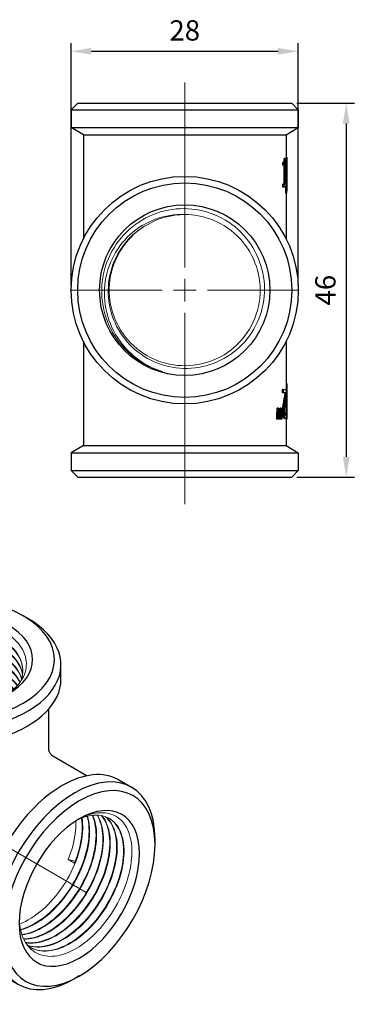
# Model space of a CAD drawing. Units: millimetres. Extents: x 338 to 1720, y 1424 to 1689.
# Drawn here: x 419 to 460, y 1513 to 1634 of the extents above; entities that cross this region are included whole.
import ezdxf

# ---------------------------------------------------------------- set-up
doc = ezdxf.new("R2010")
doc.units = ezdxf.units.MM
doc.linetypes.add('ACAD_ISO04W100', pattern=[30, 24, -3, 0, -3])
doc.layers.get('0').update_dxf_attribs({"color": 220})
for name, color, linetype, lineweight in [('Осевая', 1, 'ACAD_ISO04W100', 15), ('Основная толстая', 7, 'Continuous', 30), ('Основная тонкая', 7, 'Continuous', 15), ('Размеры', 7, 'Continuous', 18)]:
    doc.layers.add(name, color=color, linetype=linetype, lineweight=lineweight)
doc.styles.add('VALтекст', font='isocpeur.ttf', dxfattribs={"height": 2.5})
doc.dimstyles.new('VALразмер1', dxfattribs={"dimtxt": 2.5, "dimasz": 2.5, "dimexe": 1, "dimexo": 0.6, "dimgap": 1, "dimtad": 1, "dimdec": 1, "dimdsep": 46, "dimtxsty": 'VALтекст', "dimcen": 2.5, "dimclrt": 256, "dimadec": 0, "dimazin": 0, "dimtfac": 1, "dimtdec": 1, "dimtmove": 0, "dimatfit": 3, "dimfxl": 1, "dimarcsym": 0})

# ---------------------------------------------------------------- blocks, each defined once
blk = doc.blocks.new('*U209')
at = {"layer": 'Осевая', "color": 0, "linetype": 'ByBlock', "transparency": 16777216}
blk.add_line((-28.57, 16.5), (9.45, -5.46), dxfattribs=at)
blk = doc.blocks.new('A$C44A82D46')
at = {"layer": 'Осевая', "linetype": 'ByBlock'}
blk.add_line((0, -3.85), (0, 17.05), dxfattribs=at)
at = {"layer": 'Основная толстая', "extrusion": (-5.55112e-17, 0.816497, 0.57735)}
for p, q in [((-9.49, 20.4), (-10.06, 20.08)), ((9.17, 20.4), (9.74, 20.08)), ((-16.42, 16.4), (-15.86, 16.73)), ((-14.16, 12.56), (-14.16, 14.36)), ((13.84, 12.56), (13.84, 14.36)), ((-12.66, 4.03), (-12.66, 8.92)), ((12.34, 4.03), (12.34, 8.92)), ((12.84, 3.16), (17.08, 0.71)), ((-25.76, 0.23), (-25.76, -0.42)), ((20.98, 0.19), (22.54, -0.7)), ((-11.6, -4.19), (-11.6, -2.8)), ((-11.6, -2.8), (-6.4, -5.81)), ((-11.53, -4.15), (-11.53, -2.84)), ((-11.6, -4.19), (-11.53, -4.15)), ((-9.75, -5.25), (-11.6, -4.19)), ((-9.68, -5.21), (-11.53, -4.15)), ((-11.47, -4.49), (-9, -11.89)), ((-9.75, -5.25), (-9.68, -5.21)), ((-9.75, -9.6), (-9.75, -5.25)), ((-9.68, -9.56), (-9.68, -5.21)), ((-6.4, -5.81), (-6.4, -7.19)), ((-22.86, -6.83), (-21.3, -7.73)), ((-19.94, -6.78), (-13.04, -10.76)), ((-8.24, -6.12), (-8.17, -6.08)), ((-8.24, -6.12), (-8.24, -10.47)), ((-6.4, -7.19), (-8.24, -6.12)), ((-6.4, -7.11), (-8.17, -6.08)), ((25.44, -7.77), (25.44, -7.11)), ((-9, -11.89), (-6.53, -7.34)), ((-8.93, -11.84), (-6.5, -7.38)), ((-9.75, -9.6), (-9.68, -9.56)), ((-8.24, -10.47), (-9.75, -9.6)), ((-8.24, -10.39), (-9.68, -9.56)), ((-9, -11.89), (-8.93, -11.84)), ((-4.57, -15.65), (4.58, -20.94)), ((6.98, -24.06), (8.54, -24.95)), ((16.1, -23.93), (15.54, -24.26))]:
    blk.add_line(p, q, dxfattribs=at)
at = {"layer": 'Основная толстая', "linetype": 'ByBlock'}
blk.add_line((-4.57, -15.65), (-13.04, -10.76), dxfattribs=at)
at = {"layer": 'Основная толстая'}
for centre, major_axis, start_param, end_param in [((-0.16, 15.01), (13.2, 0), -3.926991, 2.356194), ((-0.16, 15.01), (-10.5, 0), -3.926991, 2.356194), ((-0.16, 14.36), (-14, 0), -0.785398, 3.926991), ((-15.86, 5.3), (-7, -12.12), -2.680843, -2.356194), ((-15.86, 5.3), (-7, -12.12), -2.356194, 0), ((-16.42, 5.62), (-6.6, -11.43), -2.356194, -0.785398), ((-14.3, 4.4), (-7, -12.12), -2.356194, 0.467146), ((-14.3, 4.4), (-7, -12.12), -2.403168, -2.356194), ((-13.69, 4.05), (-6.25, -10.83), -2.302968, 0), ((-0.16, 12.56), (-14, 0), 0, 3.141593), ((13.98, -11.93), (7, 12.12), 0, 0.785398), ((16.1, -13.16), (-6.6, -11.43), -2.356194, 3.926991), ((15.54, -12.83), (7, 12.12), -0.785398, 0.785398), ((13.98, -11.93), (-7, -12.12), -2.356194, 0), ((15.54, -12.83), (-7, -12.12), -2.356194, 0.785398), ((16.1, -13.16), (5.25, 9.09), -5.497787, 0.785398)]:
    blk.add_ellipse(centre, major_axis=major_axis, ratio=0.57735, start_param=start_param, end_param=end_param, dxfattribs=at)
at = {"layer": 'Основная толстая', "extrusion": (2.77289e-16, 3.52389e-16, -1)}
blk.add_ellipse((-9, -8.87), major_axis=(2.52, -4.36), ratio=0.57735, start_param=-1.589304, end_param=3.1601, dxfattribs=at)
at = {"layer": 'Основная толстая', "extrusion": (-3.89112e-17, 2.3393e-16, -1)}
blk.add_ellipse((-8.93, -8.83), major_axis=(2.52, -4.36), ratio=0.57735, start_param=0.014055, end_param=3.127538, dxfattribs=at)
at = {"layer": 'Основная толстая'}
blk.add_open_spline([(12.84, 3.16), (12.79, 3.19), (12.73, 3.23), (12.63, 3.32), (12.58, 3.37), (12.49, 3.5), (12.45, 3.56), (12.39, 3.7), (12.37, 3.77), (12.34, 3.91), (12.34, 3.97), (12.34, 4.03)], degree=3, knots=[11.6142000942, 11.6142000942, 11.6142000942, 11.6142000942, 11.6143724044, 11.6143724044, 11.6145447145, 11.6145447145, 11.6147170246, 11.6147170246, 11.6148893347, 11.6148893347, 11.6150616449, 11.6150616449, 11.6150616449, 11.6150616449], dxfattribs=at)
at = {"layer": 'Основная тонкая', "extrusion": (-5.55112e-17, 0.816497, 0.57735)}
for p, q in [((14.73, -9.58), (15.59, -9.81)), ((15.51, -10.03), (14.73, -9.58))]:
    blk.add_line(p, q, dxfattribs=at)
at = {"layer": 'Основная тонкая', "extrusion": (-6.92958e-17, -5.55112e-17, -1)}
blk.add_ellipse((-0.16, 14.03), major_axis=(-9.3, 0), ratio=0.57735, start_param=0.261799, end_param=0.785398, dxfattribs=at)
at = {"layer": 'Основная тонкая'}
for points, knots in [([(-7.49, 10.67), (-8.04, 11), (-8.52, 11.36), (-9.59, 12.41), (-10.02, 13.12), (-10.38, 14.61), (-10.3, 15.36), (-9.64, 16.81), (-9.06, 17.48), (-7.49, 18.66), (-6.51, 19.16), (-4.27, 19.9), (-3.04, 20.14), (-0.47, 20.34), (0.83, 20.29), (3.34, 19.91), (4.51, 19.58), (6.58, 18.67), (7.46, 18.11), (8.8, 16.83), (9.25, 16.12), (9.65, 14.64), (9.61, 13.89), (9.04, 12.44), (8.51, 11.76), (7.53, 10.94), (7.25, 10.74), (6.95, 10.55)], [1.368476, 1.368476, 1.368476, 1.368476, 1.610065, 1.610065, 2.007841, 2.007841, 2.403722, 2.403722, 2.797705, 2.797705, 3.189793, 3.189793, 3.579983, 3.579983, 3.968276, 3.968276, 4.354672, 4.354672, 4.739171, 4.739171, 5.121772, 5.121772, 5.502475, 5.502475, 5.88128, 5.88128, 6.013883, 6.013883, 6.013883, 6.013883]), ([(9.1, 13.18), (8.99, 13.96), (8.58, 14.74), (7.92, 15.43), (7.26, 16.12), (6.35, 16.72), (5.27, 17.19), (4.19, 17.67), (2.94, 18), (1.63, 18.17), (0.32, 18.34), (-1.04, 18.35), (-2.34, 18.19), (-3.63, 18.03), (-4.86, 17.71), (-5.9, 17.26), (-6.95, 16.81), (-7.82, 16.22), (-8.43, 15.56), (-9.03, 14.91), (-9.38, 14.19), (-9.45, 13.46)], [-14.833787, -14.833787, -14.833787, -14.833787, -14.404038, -14.404038, -14.404038, -13.974692, -13.974692, -13.974692, -13.545686, -13.545686, -13.545686, -13.115479, -13.115479, -13.115479, -12.68614, -12.68614, -12.68614, -12.255951, -12.255951, -12.255951, -11.834598, -11.834598, -11.834598, -11.834598]), ([(-9.44, 13.43), (-9.36, 14.17), (-8.98, 14.91), (-8.35, 15.56), (-7.72, 16.21), (-6.83, 16.79), (-5.77, 17.23), (-4.71, 17.67), (-3.48, 17.98), (-2.18, 18.12), (-0.88, 18.27), (0.49, 18.25), (1.79, 18.07), (3.09, 17.88), (4.33, 17.54), (5.4, 17.06), (6.47, 16.57), (7.36, 15.96), (8, 15.26), (8.6, 14.6), (8.98, 13.88), (9.1, 13.14)], [18.127782, 18.127782, 18.127782, 18.127782, 18.557513, 18.557513, 18.557513, 18.986844, 18.986844, 18.986844, 19.415837, 19.415837, 19.415837, 19.846005, 19.846005, 19.846005, 20.275314, 20.275314, 20.275314, 20.705424, 20.705424, 20.705424, 21.109553, 21.109553, 21.109553, 21.109553]), ([(-9.14, 15.42), (-8.8, 16.14), (-8.17, 16.82), (-7.32, 17.39), (-6.47, 17.96), (-5.4, 18.42), (-4.21, 18.73), (-3.01, 19.05), (-1.69, 19.21), (-0.36, 19.2), (0.98, 19.19), (2.31, 19.02), (3.54, 18.69), (4.76, 18.37), (5.86, 17.88), (6.75, 17.29), (7.64, 16.7), (8.32, 15.99), (8.72, 15.24), (8.99, 14.71), (9.13, 14.17), (9.14, 13.63)], [12.042772, 12.042772, 12.042772, 12.042772, 12.472395, 12.472395, 12.472395, 12.901634, 12.901634, 12.901634, 13.330552, 13.330552, 13.330552, 13.760478, 13.760478, 13.760478, 14.189611, 14.189611, 14.189611, 14.619263, 14.619263, 14.619263, 14.915176, 14.915176, 14.915176, 14.915176]), ([(8.85, 12.3), (9.18, 13.06), (9.23, 13.87), (8.99, 14.65), (8.76, 15.43), (8.23, 16.18), (7.47, 16.83), (6.7, 17.49), (5.68, 18.06), (4.51, 18.47), (3.36, 18.88), (2.06, 19.14), (0.74, 19.24), (-0.62, 19.34), (-2.01, 19.26), (-3.3, 19.02), (-4.59, 18.78), (-5.77, 18.37), (-6.74, 17.83)], [-8.889815, -8.889815, -8.889815, -8.889815, -8.460436, -8.460436, -8.460436, -8.031403, -8.031403, -8.031403, -7.594349, -7.594349, -7.594349, -7.164957, -7.164957, -7.164957, -6.724071, -6.724071, -6.724071, -6.283185, -6.283185, -6.283185, -6.283185]), ([(-6.74, 17.83), (-7.63, 17.39), (-8.36, 16.86), (-9.4, 15.65), (-9.7, 14.99), (-9.82, 13.63), (-9.63, 12.95), (-8.79, 11.67), (-8.17, 11.1), (-7.36, 10.6)], [0, 0, 0, 0, 0.366456, 0.366456, 0.738587, 0.738587, 1.116392, 1.116392, 1.483943, 1.483943, 1.483943, 1.483943]), ([(8.99, 12.69), (8.76, 13.47), (8.24, 14.21), (7.48, 14.87), (6.72, 15.52), (5.72, 16.08), (4.57, 16.49), (3.43, 16.9), (2.14, 17.17), (0.82, 17.27), (-0.51, 17.38), (-1.86, 17.31), (-3.13, 17.09), (-4.39, 16.87), (-5.55, 16.49), (-6.52, 15.98), (-7.5, 15.48), (-8.27, 14.85), (-8.77, 14.17), (-9.03, 13.8), (-9.23, 13.42), (-9.34, 13.03)], [-21.027506, -21.027506, -21.027506, -21.027506, -20.597949, -20.597949, -20.597949, -20.168766, -20.168766, -20.168766, -19.739895, -19.739895, -19.739895, -19.310115, -19.310115, -19.310115, -18.881087, -18.881087, -18.881087, -18.451693, -18.451693, -18.451693, -18.22503, -18.22503, -18.22503, -18.22503]), ([(-9.33, 12.99), (-9.1, 13.73), (-8.59, 14.44), (-7.84, 15.05), (-7.09, 15.66), (-6.1, 16.18), (-4.96, 16.55), (-3.82, 16.93), (-2.54, 17.16), (-1.22, 17.22), (0.11, 17.29), (1.46, 17.19), (2.73, 16.92), (3.99, 16.66), (5.17, 16.24), (6.14, 15.7), (7.12, 15.16), (7.9, 14.49), (8.42, 13.76), (8.67, 13.4), (8.86, 13.03), (8.98, 12.65)], [24.516592, 24.516592, 24.516592, 24.516592, 24.946134, 24.946134, 24.946134, 25.375304, 25.375304, 25.375304, 25.804165, 25.804165, 25.804165, 26.233913, 26.233913, 26.233913, 26.662918, 26.662918, 26.662918, 27.092256, 27.092256, 27.092256, 27.303182, 27.303182, 27.303182, 27.303182]), ([(8.8, 12.22), (8.44, 12.98), (7.8, 13.7), (6.94, 14.31), (6.08, 14.91), (5, 15.41), (3.79, 15.76), (2.57, 16.12), (1.21, 16.32), (-0.14, 16.34), (-1.47, 16.36), (-2.81, 16.22), (-4.02, 15.92), (-5.26, 15.62), (-6.38, 15.15), (-7.26, 14.57), (-8.14, 13.99), (-8.79, 13.3), (-9.15, 12.56)], [-27.215601, -27.215601, -27.215601, -27.215601, -26.786222, -26.786222, -26.786222, -26.357188, -26.357188, -26.357188, -25.919839, -25.919839, -25.919839, -25.490445, -25.490445, -25.490445, -25.049118, -25.049118, -25.049118, -24.607791, -24.607791, -24.607791, -24.607791]), ([(-9.13, 12.52), (-8.77, 13.24), (-8.14, 13.91), (-7.28, 14.48), (-6.43, 15.04), (-5.35, 15.5), (-4.15, 15.81), (-2.94, 16.12), (-1.6, 16.27), (-0.26, 16.26), (1.07, 16.25), (2.41, 16.07), (3.62, 15.73), (4.85, 15.39), (5.96, 14.9), (6.85, 14.29), (7.73, 13.68), (8.4, 12.96), (8.77, 12.19)], [30.899258, 30.899258, 30.899258, 30.899258, 31.328622, 31.328622, 31.328622, 31.757644, 31.757644, 31.757644, 32.190612, 32.190612, 32.190612, 32.619983, 32.619983, 32.619983, 33.05475, 33.05475, 33.05475, 33.489517, 33.489517, 33.489517, 33.489517]), ([(-7.18, 10.51), (-7.47, 10.69), (-7.74, 10.89), (-8.64, 11.68), (-9.1, 12.33), (-9.46, 13.41), (-9.52, 13.81), (-9.45, 14.63), (-9.34, 15.03), (-9.14, 15.42)], [7.6142441, 7.6142441, 7.6142441, 7.6142441, 7.7468278, 7.7468278, 8.1142403, 8.1142403, 8.3309881, 8.3309881, 8.5470586, 8.5470586, 8.5470586, 8.5470586]), ([(8.47, 11.81), (7.97, 12.55), (7.21, 13.22), (6.24, 13.77), (5.28, 14.32), (4.11, 14.75), (2.85, 15.02), (1.59, 15.29), (0.24, 15.4), (-1.09, 15.35), (-2.41, 15.3), (-3.7, 15.08), (-4.85, 14.71), (-6, 14.34), (-7, 13.83), (-7.77, 13.23), (-8.22, 12.87), (-8.59, 12.48), (-8.86, 12.08)], [-33.389372, -33.389372, -33.389372, -33.389372, -32.960169, -32.960169, -32.960169, -32.531281, -32.531281, -32.531281, -32.101449, -32.101449, -32.101449, -31.672384, -31.672384, -31.672384, -31.2429, -31.2429, -31.2429, -30.991182, -30.991182, -30.991182, -30.991182]), ([(-8.83, 12.03), (-8.35, 12.73), (-7.6, 13.36), (-6.65, 13.88), (-5.7, 14.39), (-4.54, 14.78), (-3.29, 15.02), (-2.04, 15.26), (-0.69, 15.33), (0.64, 15.25), (1.97, 15.16), (3.27, 14.9), (4.42, 14.5), (5.58, 14.1), (6.6, 13.55), (7.38, 12.91), (7.8, 12.56), (8.16, 12.18), (8.44, 11.78)], [37.282833, 37.282833, 37.282833, 37.282833, 37.712022, 37.712022, 37.712022, 38.140898, 38.140898, 38.140898, 38.570694, 38.570694, 38.570694, 38.999733, 38.999733, 38.999733, 39.429154, 39.429154, 39.429154, 39.663531, 39.663531, 39.663531, 39.663531]), ([(8.04, 11.38), (7.41, 12.08), (6.53, 12.7), (5.47, 13.18), (4.39, 13.68), (3.12, 14.04), (1.79, 14.23), (0.49, 14.41), (-0.87, 14.43), (-2.17, 14.29), (-3.52, 14.14), (-4.79, 13.81), (-5.88, 13.35), (-6.97, 12.88), (-7.86, 12.28), (-8.48, 11.59)], [-39.563809, -39.563809, -39.563809, -39.563809, -39.134769, -39.134769, -39.134769, -38.695516, -38.695516, -38.695516, -38.266112, -38.266112, -38.266112, -37.821934, -37.821934, -37.821934, -37.377756, -37.377756, -37.377756, -37.377756]), ([(-8.44, 11.55), (-7.83, 12.21), (-6.97, 12.79), (-5.93, 13.25), (-4.87, 13.71), (-3.63, 14.03), (-2.32, 14.19), (-1.02, 14.35), (0.34, 14.34), (1.65, 14.17), (2.98, 13.99), (4.25, 13.65), (5.34, 13.16), (6.43, 12.68), (7.35, 12.05), (8, 11.34)], [43.669767, 43.669767, 43.669767, 43.669767, 44.098793, 44.098793, 44.098793, 44.533553, 44.533553, 44.533553, 44.962933, 44.962933, 44.962933, 45.400383, 45.400383, 45.400383, 45.837833, 45.837833, 45.837833, 45.837833]), ([(7.5, 10.93), (6.74, 11.58), (5.75, 12.14), (4.61, 12.56), (3.47, 12.97), (2.17, 13.25), (0.85, 13.35), (-0.47, 13.46), (-1.83, 13.4), (-3.09, 13.18), (-4.35, 12.96), (-5.52, 12.58), (-6.5, 12.08), (-7.06, 11.79), (-7.56, 11.46), (-7.97, 11.1)], [-45.734999, -45.734999, -45.734999, -45.734999, -45.306114, -45.306114, -45.306114, -44.87629, -44.87629, -44.87629, -44.44723, -44.44723, -44.44723, -44.017759, -44.017759, -44.017759, -43.769693, -43.769693, -43.769693, -43.769693]), ([(-7.93, 11.06), (-7.2, 11.68), (-6.22, 12.2), (-5.1, 12.59), (-3.97, 12.97), (-2.69, 13.22), (-1.36, 13.29), (-0.05, 13.37), (1.31, 13.28), (2.58, 13.04), (3.85, 12.79), (5.04, 12.38), (6.03, 11.84), (6.56, 11.56), (7.04, 11.24), (7.45, 10.89)], [50.062263, 50.062263, 50.062263, 50.062263, 50.491136, 50.491136, 50.491136, 50.920921, 50.920921, 50.920921, 51.349953, 51.349953, 51.349953, 51.779356, 51.779356, 51.779356, 52.008594, 52.008594, 52.008594, 52.008594]), ([(6.81, 10.48), (5.92, 11.08), (4.81, 11.57), (3.59, 11.9), (2.37, 12.23), (1.04, 12.41), (-0.3, 12.42), (-1.64, 12.43), (-2.98, 12.28), (-4.19, 11.96), (-5.4, 11.65), (-6.48, 11.18), (-7.33, 10.61)], [-51.897546, -51.897546, -51.897546, -51.897546, -51.465619, -51.465619, -51.465619, -51.036253, -51.036253, -51.036253, -50.603044, -50.603044, -50.603044, -50.169835, -50.169835, -50.169835, -50.169835]), ([(15.94, -4.68), (16.43, -4.41), (16.92, -4.2), (18.28, -3.8), (19.11, -3.77), (20.56, -4.16), (21.17, -4.58), (22.09, -5.83), (22.39, -6.63), (22.65, -8.53), (22.6, -9.6), (22.15, -11.86), (21.76, -13.02), (20.69, -15.3), (20.02, -16.39), (18.48, -18.34), (17.62, -19.19), (15.85, -20.53), (14.94, -21.01), (13.19, -21.54), (12.37, -21.59), (10.9, -21.24), (10.28, -20.85), (9.31, -19.68), (8.97, -18.92), (8.75, -17.68), (8.71, -17.34), (8.69, -16.99)], [2.976375, 2.976375, 2.976375, 2.976375, 3.189793, 3.189793, 3.579983, 3.579983, 3.968276, 3.968276, 4.354672, 4.354672, 4.73917, 4.73917, 5.121772, 5.121772, 5.502475, 5.502475, 5.881281, 5.881281, 6.258188, 6.258188, 6.633197, 6.633197, 7.006308, 7.006308, 7.377519, 7.377519, 7.509678, 7.509678, 7.509678, 7.509678]), ([(8.74, -17.55), (9.68, -17.18), (10.66, -16.57), (11.59, -15.76), (12.51, -14.95), (13.38, -13.94), (14.11, -12.83), (14.85, -11.73), (15.45, -10.52), (15.86, -9.32), (16.28, -8.11), (16.5, -6.92), (16.53, -5.84), (16.54, -5.36), (16.51, -4.91), (16.44, -4.49)], [-47.274202, -47.274202, -47.274202, -47.274202, -46.845354, -46.845354, -46.845354, -46.41565, -46.41565, -46.41565, -45.986676, -45.986676, -45.986676, -45.55741, -45.55741, -45.55741, -45.367972, -45.367972, -45.367972, -45.367972]), ([(17.08, -4.29), (17.32, -5.16), (17.37, -6.22), (17.22, -7.36), (17.07, -8.5), (16.71, -9.73), (16.18, -10.93), (15.65, -12.13), (14.95, -13.29), (14.14, -14.33), (13.33, -15.36), (12.4, -16.26), (11.45, -16.94), (10.58, -17.55), (9.69, -17.99), (8.85, -18.21)], [45.266396, 45.266396, 45.266396, 45.266396, 45.69538, 45.69538, 45.69538, 46.125516, 46.125516, 46.125516, 46.554803, 46.554803, 46.554803, 46.984853, 46.984853, 46.984853, 47.37564, 47.37564, 47.37564, 47.37564]), ([(8.86, -18.27), (9.79, -18.03), (10.77, -17.54), (11.71, -16.83), (12.66, -16.13), (13.58, -15.2), (14.37, -14.15), (15.17, -13.1), (15.85, -11.92), (16.36, -10.72), (16.86, -9.52), (17.19, -8.3), (17.32, -7.17), (17.44, -6.09), (17.37, -5.1), (17.13, -4.27)], [-41.101423, -41.101423, -41.101423, -41.101423, -40.672427, -40.672427, -40.672427, -40.242249, -40.242249, -40.242249, -39.812932, -39.812932, -39.812932, -39.382802, -39.382802, -39.382802, -38.974279, -38.974279, -38.974279, -38.974279]), ([(17.71, -4.17), (18.05, -4.95), (18.2, -5.94), (18.15, -7.03), (18.09, -8.13), (17.83, -9.33), (17.39, -10.53), (16.95, -11.74), (16.32, -12.94), (15.56, -14.03), (14.81, -15.12), (13.93, -16.1), (13, -16.88), (12.07, -17.66), (11.08, -18.24), (10.14, -18.57), (9.76, -18.7), (9.38, -18.79), (9.02, -18.83)], [38.878643, 38.878643, 38.878643, 38.878643, 39.307784, 39.307784, 39.307784, 39.736621, 39.736621, 39.736621, 40.166294, 40.166294, 40.166294, 40.595246, 40.595246, 40.595246, 41.02446, 41.02446, 41.02446, 41.198183, 41.198183, 41.198183, 41.198183]), ([(9.03, -18.88), (9.93, -18.78), (10.9, -18.4), (11.86, -17.81), (12.82, -17.21), (13.76, -16.38), (14.61, -15.4), (15.46, -14.42), (16.21, -13.28), (16.8, -12.1), (17.39, -10.92), (17.81, -9.69), (18.04, -8.52), (18.26, -7.35), (18.29, -6.25), (18.11, -5.31), (18.03, -4.89), (17.92, -4.51), (17.76, -4.16)], [-34.923664, -34.923664, -34.923664, -34.923664, -34.494511, -34.494511, -34.494511, -34.065663, -34.065663, -34.065663, -33.635956, -33.635956, -33.635956, -33.20698, -33.20698, -33.20698, -32.77771, -32.77771, -32.77771, -32.586971, -32.586971, -32.586971, -32.586971]), ([(18.29, -4.14), (18.72, -4.83), (18.96, -5.74), (19, -6.78), (19.04, -7.82), (18.87, -8.99), (18.52, -10.18), (18.16, -11.39), (17.61, -12.61), (16.92, -13.75), (16.22, -14.89), (15.39, -15.94), (14.48, -16.8), (13.58, -17.67), (12.6, -18.36), (11.64, -18.79), (10.81, -19.18), (9.98, -19.37), (9.23, -19.36)], [32.495408, 32.495408, 32.495408, 32.495408, 32.924714, 32.924714, 32.924714, 33.353688, 33.353688, 33.353688, 33.783789, 33.783789, 33.783789, 34.21305, 34.21305, 34.21305, 34.643032, 34.643032, 34.643032, 35.018456, 35.018456, 35.018456, 35.018456]), ([(9.25, -19.4), (10.11, -19.42), (11.06, -19.18), (12.02, -18.69), (12.97, -18.2), (13.94, -17.47), (14.83, -16.57), (15.72, -15.66), (16.54, -14.58), (17.2, -13.43), (17.86, -12.28), (18.37, -11.05), (18.69, -9.86), (19.01, -8.66), (19.13, -7.51), (19.05, -6.49), (18.98, -5.57), (18.73, -4.77), (18.34, -4.14)], [-28.743893, -28.743893, -28.743893, -28.743893, -28.314572, -28.314572, -28.314572, -27.885587, -27.885587, -27.885587, -27.455448, -27.455448, -27.455448, -27.026159, -27.026159, -27.026159, -26.596103, -26.596103, -26.596103, -26.20404, -26.20404, -26.20404, -26.20404]), ([(18.83, -4.2), (19.33, -4.79), (19.66, -5.61), (19.79, -6.59), (19.92, -7.56), (19.85, -8.69), (19.58, -9.87), (19.31, -11.05), (18.84, -12.28), (18.21, -13.45), (17.59, -14.62), (16.81, -15.73), (15.94, -16.67), (15.07, -17.62), (14.11, -18.4), (13.15, -18.94), (12.19, -19.49), (11.23, -19.8), (10.35, -19.85), (10.04, -19.86), (9.75, -19.85), (9.46, -19.8)], [26.115219, 26.115219, 26.115219, 26.115219, 26.544703, 26.544703, 26.544703, 26.973825, 26.973825, 26.973825, 27.402647, 27.402647, 27.402647, 27.832273, 27.832273, 27.832273, 28.261193, 28.261193, 28.261193, 28.69033, 28.69033, 28.69033, 28.840218, 28.840218, 28.840218, 28.840218]), ([(9.48, -19.83), (10.29, -19.98), (11.21, -19.86), (12.16, -19.49), (13.11, -19.12), (14.09, -18.5), (15.01, -17.69), (15.94, -16.88), (16.8, -15.87), (17.53, -14.76), (18.26, -13.65), (18.86, -12.44), (19.27, -11.23), (19.68, -10.03), (19.9, -8.84), (19.92, -7.76), (19.94, -6.69), (19.76, -5.73), (19.38, -4.98), (19.24, -4.69), (19.07, -4.43), (18.87, -4.2)], [-22.566035, -22.566035, -22.566035, -22.566035, -22.136534, -22.136534, -22.136534, -21.707399, -21.707399, -21.707399, -21.278567, -21.278567, -21.278567, -20.848908, -20.848908, -20.848908, -20.419965, -20.419965, -20.419965, -19.990774, -19.990774, -19.990774, -19.82405, -19.82405, -19.82405, -19.82405]), ([(19.32, -4.33), (19.89, -4.82), (20.31, -5.55), (20.52, -6.45), (20.74, -7.36), (20.76, -8.43), (20.58, -9.59), (20.39, -10.74), (20.01, -11.97), (19.45, -13.16), (18.9, -14.35), (18.17, -15.51), (17.34, -16.52), (16.52, -17.53), (15.58, -18.4), (14.63, -19.04), (13.67, -19.69), (12.69, -20.11), (11.78, -20.27), (11.02, -20.4), (10.31, -20.36), (9.68, -20.13)], [19.736935, 19.736935, 19.736935, 19.736935, 20.16662, 20.16662, 20.16662, 20.595911, 20.595911, 20.595911, 21.024871, 21.024871, 21.024871, 21.454933, 21.454933, 21.454933, 21.884165, 21.884165, 21.884165, 22.31407, 22.31407, 22.31407, 22.67173, 22.67173, 22.67173, 22.67173]), ([(9.7, -20.15), (10.44, -20.43), (11.32, -20.46), (12.25, -20.23), (13.18, -19.99), (14.16, -19.5), (15.1, -18.8), (16.05, -18.09), (16.96, -17.17), (17.76, -16.12), (18.56, -15.07), (19.24, -13.89), (19.75, -12.69), (20.26, -11.49), (20.59, -10.27), (20.71, -9.14), (20.84, -8.01), (20.76, -6.97), (20.49, -6.11), (20.25, -5.37), (19.86, -4.76), (19.35, -4.34)], [-16.399163, -16.399163, -16.399163, -16.399163, -15.96946, -15.96946, -15.96946, -15.540154, -15.540154, -15.540154, -15.11118, -15.11118, -15.11118, -14.681077, -14.681077, -14.681077, -14.251815, -14.251815, -14.251815, -13.821831, -13.821831, -13.821831, -13.44588, -13.44588, -13.44588, -13.44588]), ([(9.72, -20.18), (10.35, -20.66), (11.14, -20.9), (12.01, -20.87), (12.9, -20.85), (13.88, -20.55), (14.85, -20), (15.82, -19.47), (16.78, -18.69), (17.65, -17.75), (18.52, -16.81), (19.31, -15.71), (19.94, -14.54), (20.57, -13.38), (21.05, -12.15), (21.33, -10.96), (21.62, -9.74), (21.69, -8.57), (21.55, -7.57), (21.42, -6.6), (21.08, -5.78), (20.57, -5.19), (20.04, -4.58), (19.32, -4.22), (18.49, -4.15), (17.66, -4.08), (16.71, -4.31), (15.74, -4.8)], [-10.287677, -10.287677, -10.287677, -10.287677, -9.858792, -9.858792, -9.858792, -9.421339, -9.421339, -9.421339, -8.991526, -8.991526, -8.991526, -8.562125, -8.562125, -8.562125, -8.133073, -8.133073, -8.133073, -7.689597, -7.689597, -7.689597, -7.26017, -7.26017, -7.26017, -6.80967, -6.80967, -6.80967, -6.359169, -6.359169, -6.359169, -6.359169]), ([(19.76, -4.53), (20.41, -4.91), (20.9, -5.55), (21.2, -6.37), (21.5, -7.2), (21.61, -8.22), (21.52, -9.33), (21.42, -10.45), (21.12, -11.66), (20.64, -12.86), (20.16, -14.06), (19.5, -15.25), (18.73, -16.32), (17.95, -17.39), (17.05, -18.34), (16.1, -19.08), (15.16, -19.81), (14.18, -20.34), (13.25, -20.62), (12.31, -20.89), (11.42, -20.91), (10.66, -20.66), (10.44, -20.59), (10.24, -20.5), (10.04, -20.39)], [13.3596, 13.3596, 13.3596, 13.3596, 13.78948, 13.78948, 13.78948, 14.218938, 14.218938, 14.218938, 14.648038, 14.648038, 14.648038, 15.076843, 15.076843, 15.076843, 15.506414, 15.506414, 15.506414, 15.935296, 15.935296, 15.935296, 16.364347, 16.364347, 16.364347, 16.485973, 16.485973, 16.485973, 16.485973]), ([(14.73, -9.58), (15.22, -8.38), (15.53, -7.16), (15.64, -6.04), (15.68, -5.63), (15.69, -5.23), (15.68, -4.84)], [-52.3598776, -52.3598776, -52.3598776, -52.3598776, -51.9307129, -51.9307129, -51.9307129, -51.7722918, -51.7722918, -51.7722918, -51.7722918]), ([(16.38, -4.51), (16.53, -5.48), (16.47, -6.6), (16.21, -7.78), (16.05, -8.52), (15.81, -9.28), (15.51, -10.03)], [51.6607404, 51.6607404, 51.6607404, 51.6607404, 52.0902914, 52.0902914, 52.0902914, 52.3598776, 52.3598776, 52.3598776, 52.3598776])]:
    blk.add_open_spline(points, degree=3, knots=knots, dxfattribs=at)
at = {"layer": 'Осевая', "linetype": 'ByBlock'}
blk.add_blockref('*U209', (7.48, -8.18), dxfattribs=at)
blk = doc.blocks.new('*U156')
at = {"layer": 'Осевая', "color": 0, "transparency": 16777216}
for p, q in [((0, 2.8), (0, 25.57)), ((-14.12, 0), (-2.8, 0)), ((2.8, 0), (14.12, 0)), ((0, -26.35), (0, -2.8))]:
    blk.add_line(p, q, dxfattribs=at)
at = {"layer": 'Осевая', "color": 0, "linetype": 'Continuous', "transparency": 16777216}
for p, q in [((0, -1.4), (0, 1.4)), ((-1.4, 0), (1.4, 0))]:
    blk.add_line(p, q, dxfattribs=at)
blk = doc.blocks.new('блок1')
at = {"layer": 'Основная толстая', "extrusion": (1.22465e-16, 1, -2.22045e-16)}
for p, q in [((-54.15, 27.5, -1.71), (-54.95, 26.7, -1.71)), ((-54.95, 26.7, -1.71), (-40.95, 26.7, -1.71)), ((-54.95, 26.7, -1.71), (-54.95, 24.5, -1.71)), ((-54.15, 27.5, -1.71), (-40.95, 27.5, -1.71)), ((-40.95, 27.5, -1.71), (-27.75, 27.5, -1.71)), ((-40.95, 26.7, -1.71), (-26.95, 26.7, -1.71)), ((-27.75, 27.5, -1.71), (-26.95, 26.7, -1.71)), ((-26.95, 26.7, -1.71), (-26.95, 24.5, -1.71)), ((-54.95, 24.5, -1.71), (-40.95, 24.5, -1.71)), ((-53.45, 23.63, -1.71), (-54.95, 24.5, -1.71)), ((-40.95, 24.5, -1.71), (-26.95, 24.5, -1.71)), ((-28.45, 23.63, -1.71), (-26.95, 24.5, -1.71)), ((-53.45, 23.63, -1.71), (-40.95, 23.63, -1.71)), ((-53.45, 23.63, -1.71), (-53.45, 10.8, -1.71)), ((-40.95, 23.63, -1.71), (-28.45, 23.63, -1.71)), ((-28.45, 23.63, -1.71), (-28.45, 19.93, -1.71)), ((-28.58, 20.71, -1.71), (-28.68, 20.71, -1.71)), ((-28.58, 20.71, -1.71), (-28.52, 20.71, -1.71)), ((-28.52, 17.55, -1.71), (-28.52, 20.71, -1.71)), ((-28.35, 20.85, -1.71), (-28.45, 20.85, -1.71)), ((-28.74, 20.22, -1.71), (-28.85, 20.22, -1.71)), ((-28.85, 19.9, -1.71), (-28.85, 20.22, -1.71)), ((-28.74, 19.9, -1.71), (-28.85, 19.9, -1.71)), ((-28.74, 20.22, -1.71), (-28.74, 19.9, -1.71)), ((-28.6, 19.9, -1.71), (-28.74, 19.9, -1.71)), ((-28.7, 17.55, -1.71), (-28.7, 19.9, -1.71)), ((-28.6, 19.9, -1.71), (-28.6, 17.55, -1.71)), ((-28.35, 19.93, -1.71), (-28.35, 18.64, -1.71)), ((-28.74, 17.55, -1.71), (-28.85, 17.55, -1.71)), ((-28.85, 17.19, -1.71), (-28.85, 17.55, -1.71)), ((-28.74, 17.19, -1.71), (-28.85, 17.19, -1.71)), ((-28.74, 17.55, -1.71), (-28.74, 17.19, -1.71)), ((-28.74, 17.55, -1.71), (-28.6, 17.55, -1.71)), ((-28.43, 17.19, -1.71), (-28.74, 17.19, -1.71)), ((-28.52, 17.55, -1.71), (-28.43, 17.55, -1.71)), ((-28.43, 17.19, -1.71), (-28.43, 17.55, -1.71)), ((-28.4, 16.43, -1.71), (-28.5, 16.43, -1.71)), ((-28.45, 16.43, -1.71), (-28.45, 10.8, -1.71)), ((-28.37, 16.43, -1.71), (-28.4, 16.43, -1.71)), ((-53.45, -1.8, -1.71), (-53.45, -14.63, -1.71)), ((-28.45, -1.8, -1.71), (-28.45, -7.73, -1.71)), ((-28.36, -6.97, -1.71), (-28.45, -6.97, -1.71)), ((-28.81, -7.73, -1.71), (-28.91, -7.73, -1.71)), ((-28.91, -8.14, -1.71), (-28.91, -7.73, -1.71)), ((-28.81, -8.14, -1.71), (-28.91, -8.14, -1.71)), ((-28.81, -7.73, -1.71), (-28.81, -8.14, -1.71)), ((-28.81, -7.73, -1.71), (-28.41, -7.73, -1.71)), ((-28.46, -8.14, -1.71), (-28.81, -8.14, -1.71)), ((-28.41, -8.23, -1.71), (-28.41, -7.73, -1.71)), ((-28.45, -8.59, -1.71), (-28.45, -8.76, -1.71)), ((-28.35, -8.76, -1.71), (-28.35, -10.05, -1.71)), ((-29.45, -10.03, -1.71), (-29.55, -10.03, -1.71)), ((-29.45, -10.03, -1.71), (-29.31, -10.03, -1.71)), ((-29.09, -10.03, -1.71), (-29.2, -10.03, -1.71)), ((-29.09, -10.03, -1.71), (-28.98, -10.03, -1.71)), ((-28.42, -10.6, -1.71), (-28.52, -10.6, -1.71)), ((-28.42, -11.09, -1.71), (-28.42, -10.6, -1.71)), ((-29.49, -11.39, -1.71), (-29.6, -11.39, -1.71)), ((-29.27, -11.39, -1.71), (-29.49, -11.39, -1.71)), ((-29.13, -11.39, -1.71), (-29.23, -11.39, -1.71)), ((-28.95, -11.39, -1.71), (-29.13, -11.39, -1.71)), ((-28.54, -11.3, -1.71), (-28.64, -11.3, -1.71)), ((-28.38, -11.39, -1.71), (-28.48, -11.39, -1.71)), ((-28.45, -11.39, -1.71), (-28.45, -14.63, -1.71)), ((-28.36, -11.39, -1.71), (-28.38, -11.39, -1.71)), ((-53.45, -14.63, -1.71), (-54.95, -15.5, -1.71)), ((-54.95, -15.5, -1.71), (-40.95, -15.5, -1.71)), ((-54.95, -15.5, -1.71), (-54.95, -17.7, -1.71)), ((-53.45, -14.63, -1.71), (-40.95, -14.63, -1.71)), ((-40.95, -14.63, -1.71), (-28.45, -14.63, -1.71)), ((-40.95, -15.5, -1.71), (-26.95, -15.5, -1.71)), ((-28.45, -14.63, -1.71), (-26.95, -15.5, -1.71)), ((-26.95, -15.5, -1.71), (-26.95, -17.7, -1.71)), ((-54.95, -17.7, -1.71), (-40.95, -17.7, -1.71)), ((-54.15, -18.5, -1.71), (-54.95, -17.7, -1.71)), ((-40.95, -17.7, -1.71), (-26.95, -17.7, -1.71)), ((-27.75, -18.5, -1.71), (-26.95, -17.7, -1.71)), ((-54.15, -18.5, -1.71), (-40.95, -18.5, -1.71)), ((-40.95, -18.5, -1.71), (-27.75, -18.5, -1.71))]:
    blk.add_line(p, q, dxfattribs=at)
at = {"layer": 'Основная толстая'}
for radius in [14, 13.2, 10.5]:
    blk.add_circle((-40.95, 4.5, -1.71), radius, dxfattribs=at)
at = {"layer": 'Основная толстая', "extrusion": (-2.71926e-32, -2.22045e-16, -1)}
for centre, major_axis, ratio, start_param, end_param in [((-40.95, 19.93, -1.71), (0, -40.79), 0.308927, -1.593249, -1.484866), ((-40.95, -8.76, -1.71), (0, -40.62), 0.310212, -1.614791, -1.506006), ((-40.95, 58.45, -1.71), (0, -168), 0.075, -1.150997, -1.142104), ((-40.95, 46.65, -1.71), (0, -168), 0.075, -1.226701, -1.218079)]:
    blk.add_ellipse(centre, major_axis=major_axis, ratio=ratio, start_param=start_param, end_param=end_param, dxfattribs=at)
at = {"layer": 'Основная толстая'}
for centre, major_axis, ratio, start_param, end_param in [((-40.95, 19.93, -1.71), (0, -40.46), 0.308927, 1.511869, 1.570796), ((-40.95, 18.64, -1.71), (0, -40.62), 0.310212, 1.51646, 1.570796), ((-40.95, 19.93, -1.71), (0, -40.46), 0.308927, 1.484177, 1.503019), ((-40.95, -8.76, -1.71), (0, -40.3), 0.310212, 1.525156, 1.570796), ((-40.95, 58.45, -1.71), (0, -166.67), 0.075, 1.138445, 1.147423), ((-40.95, -74.38, -1.71), (0, 168), 0.075, -1.186467, -1.17771), ((-40.95, 46.65, -1.71), (0, -166.67), 0.075, 1.215133, 1.223833), ((-40.95, -62.58, -1.71), (0, 168), 0.075, -1.261167, -1.252647), ((-40.95, -10.05, -1.71), (0, -40.79), 0.308927, 1.53801, 1.570796), ((-40.95, -8.76, -1.71), (0, -40.3), 0.310212, 1.505487, 1.50874)]:
    blk.add_ellipse(centre, major_axis=major_axis, ratio=ratio, start_param=start_param, end_param=end_param, dxfattribs=at)
for points, knots in [([(-28.85, 20.22, -1.71), (-28.82, 20.22, -1.71), (-28.79, 20.22, -1.71), (-28.74, 20.27, -1.71), (-28.73, 20.3, -1.71), (-28.71, 20.34, -1.71), (-28.71, 20.37, -1.71), (-28.7, 20.45, -1.71), (-28.69, 20.49, -1.71), (-28.69, 20.59, -1.71), (-28.68, 20.65, -1.71), (-28.68, 20.71, -1.71)], [0, 0, 0, 0, 0.0334515, 0.0334515, 0.0677016, 0.0677016, 0.1093471, 0.1093471, 0.1519456, 0.1519456, 0.2038211, 0.2038211, 0.2038211, 0.2038211]), ([(-28.58, 20.71, -1.71), (-28.58, 20.63, -1.71), (-28.58, 20.56, -1.71), (-28.59, 20.45, -1.71), (-28.6, 20.41, -1.71), (-28.61, 20.35, -1.71), (-28.62, 20.32, -1.71), (-28.65, 20.26, -1.71), (-28.67, 20.24, -1.71), (-28.7, 20.22, -1.71), (-28.72, 20.22, -1.71), (-28.74, 20.22, -1.71)], [-0.1139776, -0.1139776, -0.1139776, -0.1139776, -0.0859992, -0.0859992, -0.0673917, -0.0673917, -0.0500086, -0.0500086, -0.0238086, -0.0238086, 0, 0, 0, 0]), ([(-28.72, -9.04, -1.71), (-28.7, -8.93, -1.71), (-28.68, -8.82, -1.71), (-28.63, -8.61, -1.71), (-28.62, -8.5, -1.71), (-28.59, -8.31, -1.71), (-28.57, -8.22, -1.71), (-28.56, -8.14, -1.71)], [0, 0, 0, 0, 0.0454703, 0.0454703, 0.0939445, 0.0939445, 0.1411269, 0.1411269, 0.1411269, 0.1411269]), ([(-28.46, -8.14, -1.71), (-28.47, -8.24, -1.71), (-28.49, -8.35, -1.71), (-28.53, -8.59, -1.71), (-28.55, -8.72, -1.71), (-28.59, -8.93, -1.71), (-28.6, -8.98, -1.71), (-28.61, -9.04, -1.71)], [-0.1383858, -0.1383858, -0.1383858, -0.1383858, -0.0867521, -0.0867521, -0.0244744, -0.0244744, 0, 0, 0, 0]), ([(-28.52, -9.07, -1.71), (-28.5, -8.93, -1.71), (-28.46, -8.72, -1.71), (-28.42, -8.33, -1.71), (-28.41, -8.28, -1.71), (-28.41, -8.23, -1.71)], [-0.168783, -0.168783, -0.168783, -0.168783, -0.0231193, -0.0231193, 0, 0, 0, 0]), ([(-28.87, -10.34, -1.71), (-28.87, -10.22, -1.71), (-28.87, -10.09, -1.71), (-28.85, -9.9, -1.71), (-28.84, -9.78, -1.71), (-28.82, -9.64, -1.71)], [0, 0, 0, 0, 0.03799605, 0.03799605, 0.05825772, 0.05825772, 0.05825772, 0.05825772]), ([(-28.82, -9.64, -1.71), (-28.81, -9.55, -1.71), (-28.8, -9.47, -1.71), (-28.77, -9.3, -1.71), (-28.74, -9.17, -1.71), (-28.72, -9.04, -1.71)], [0, 0, 0, 0, 0.03093162, 0.03093162, 0.06515425, 0.06515425, 0.06515425, 0.06515425]), ([(-28.72, -9.64, -1.71), (-28.73, -9.72, -1.71), (-28.74, -9.81, -1.71), (-28.76, -10, -1.71), (-28.76, -10.1, -1.71), (-28.77, -10.25, -1.71), (-28.77, -10.29, -1.71), (-28.77, -10.34, -1.71)], [-0.07362747, -0.07362747, -0.07362747, -0.07362747, -0.04532873, -0.04532873, -0.01436424, -0.01436424, 0, 0, 0, 0]), ([(-28.61, -9.04, -1.71), (-28.65, -9.2, -1.71), (-28.68, -9.36, -1.71), (-28.71, -9.57, -1.71), (-28.72, -9.61, -1.71), (-28.72, -9.64, -1.71)], [-0.07683291, -0.07683291, -0.07683291, -0.07683291, -0.01287634, -0.01287634, 0, 0, 0, 0]), ([(-28.65, -10.32, -1.71), (-28.65, -10.24, -1.71), (-28.65, -10.17, -1.71), (-28.64, -10.01, -1.71), (-28.64, -9.94, -1.71), (-28.62, -9.78, -1.71), (-28.6, -9.63, -1.71), (-28.55, -9.27, -1.71), (-28.53, -9.17, -1.71), (-28.52, -9.07, -1.71)], [-0.2988786, -0.2988786, -0.2988786, -0.2988786, -0.2214751, -0.2214751, -0.1423692, -0.1423692, -0.0391827, -0.0391827, 0, 0, 0, 0]), ([(-28.64, -11.3, -1.71), (-28.67, -11.3, -1.71), (-28.7, -11.29, -1.71), (-28.75, -11.2, -1.71), (-28.78, -11.14, -1.71), (-28.81, -11, -1.71), (-28.83, -10.92, -1.71), (-28.86, -10.73, -1.71), (-28.86, -10.65, -1.71), (-28.87, -10.5, -1.71), (-28.87, -10.42, -1.71), (-28.87, -10.34, -1.71)], [0, 0, 0, 0, 0.0453892, 0.0453892, 0.0826068, 0.0826068, 0.1099566, 0.1099566, 0.1274366, 0.1274366, 0.1440987, 0.1440987, 0.1440987, 0.1440987]), ([(-28.77, -10.34, -1.71), (-28.77, -10.44, -1.71), (-28.77, -10.54, -1.71), (-28.75, -10.72, -1.71), (-28.74, -10.8, -1.71), (-28.72, -10.98, -1.71), (-28.7, -11.06, -1.71), (-28.65, -11.19, -1.71), (-28.63, -11.24, -1.71), (-28.58, -11.29, -1.71), (-28.56, -11.3, -1.71), (-28.54, -11.3, -1.71)], [-0.151203, -0.151203, -0.151203, -0.151203, -0.1267737, -0.1267737, -0.1043088, -0.1043088, -0.0734794, -0.0734794, -0.0336029, -0.0336029, 0, 0, 0, 0]), ([(-28.61, -10.76, -1.71), (-28.62, -10.72, -1.71), (-28.63, -10.67, -1.71), (-28.65, -10.55, -1.71), (-28.65, -10.48, -1.71), (-28.65, -10.39, -1.71), (-28.65, -10.35, -1.71), (-28.65, -10.32, -1.71)], [-0.04226599, -0.04226599, -0.04226599, -0.04226599, -0.02798676, -0.02798676, -0.01016516, -0.01016516, 0, 0, 0, 0]), ([(-28.53, -10.9, -1.71), (-28.55, -10.9, -1.71), (-28.56, -10.89, -1.71), (-28.58, -10.86, -1.71), (-28.59, -10.84, -1.71), (-28.61, -10.79, -1.71), (-28.61, -10.77, -1.71), (-28.61, -10.76, -1.71)], [-0.04708029, -0.04708029, -0.04708029, -0.04708029, -0.02661097, -0.02661097, -0.00794823, -0.00794823, 0, 0, 0, 0]), ([(-28.56, -10.79, -1.71), (-28.55, -10.76, -1.71), (-28.54, -10.74, -1.71), (-28.53, -10.68, -1.71), (-28.52, -10.63, -1.71), (-28.52, -10.6, -1.71)], [0, 0, 0, 0, 0.01916349, 0.01916349, 0.03328351, 0.03328351, 0.03328351, 0.03328351]), ([(-28.46, -10.79, -1.71), (-28.47, -10.82, -1.71), (-28.49, -10.88, -1.71), (-28.52, -10.9, -1.71), (-28.53, -10.9, -1.71), (-28.53, -10.9, -1.71)], [-0.06445111, -0.06445111, -0.06445111, -0.06445111, -0.00926588, -0.00926588, 0, 0, 0, 0]), ([(-28.42, -10.6, -1.71), (-28.42, -10.62, -1.71), (-28.43, -10.7, -1.71), (-28.45, -10.77, -1.71), (-28.46, -10.78, -1.71), (-28.46, -10.79, -1.71)], [-0.04758753, -0.04758753, -0.04758753, -0.04758753, -0.00788633, -0.00788633, 0, 0, 0, 0]), ([(-28.54, -11.3, -1.71), (-28.48, -11.3, -1.71), (-28.45, -11.21, -1.71), (-28.42, -11.13, -1.71), (-28.42, -11.11, -1.71), (-28.42, -11.09, -1.71)], [-0.06373606, -0.06373606, -0.06373606, -0.06373606, -0.01312832, -0.01312832, 0, 0, 0, 0])]:
    blk.add_open_spline(points, degree=3, knots=knots, dxfattribs=at)
blk.add_open_spline([(-28.58, -10.85, -1.71), (-28.58, -10.83, -1.71), (-28.57, -10.81, -1.71), (-28.56, -10.79, -1.71)], degree=3, dxfattribs=at)
at = {"layer": 'Основная тонкая', "extrusion": (-2.71926e-32, -2.22045e-16, -1)}
blk.add_arc((40.95, 4.5, 1.71), 9.3, 60, 90, dxfattribs=at)
at = {"layer": 'Основная тонкая'}
for points, knots in [([(-43.64, -5.55, -1.71), (-44.94, -5.18, -1.71), (-46.16, -4.56, -1.71), (-48.28, -2.9, -1.71), (-49.17, -1.88, -1.71), (-50.5, 0.45, -1.71), (-50.93, 1.73, -1.71), (-51.27, 4.38, -1.71), (-51.18, 5.72, -1.71), (-50.5, 8.29, -1.71), (-49.91, 9.49, -1.71), (-48.31, 11.6, -1.71), (-47.31, 12.48, -1.71), (-45.04, 13.81, -1.71), (-43.79, 14.25, -1.71), (-41.2, 14.62, -1.71), (-39.88, 14.55, -1.71), (-37.36, 13.91, -1.71), (-36.17, 13.35, -1.71), (-34.09, 11.8, -1.71), (-33.21, 10.84, -1.71), (-31.88, 8.63, -1.71), (-31.43, 7.41, -1.71), (-31.04, 4.88, -1.71), (-31.09, 3.59, -1.71), (-31.68, 1.1, -1.71), (-32.22, -0.07, -1.71), (-33.7, -2.13, -1.71), (-34.64, -3, -1.71), (-36.78, -4.34, -1.71), (-37.97, -4.79, -1.71), (-40.45, -5.21, -1.71), (-41.72, -5.17, -1.71), (-44.16, -4.62, -1.71), (-45.31, -4.11, -1.71), (-47.35, -2.68, -1.71), (-48.22, -1.78, -1.71), (-49.55, 0.3, -1.71), (-50.01, 1.46, -1.71), (-50.45, 3.89, -1.71), (-50.44, 5.13, -1.71), (-49.93, 7.52, -1.71), (-49.44, 8.66, -1.71), (-48.35, 10.26, -1.71), (-47.87, 10.81, -1.71), (-46.81, 11.78, -1.71), (-46.23, 12.2, -1.71), (-45.6, 12.55, -1.71)], [0, 0, 0, 0, 0.40536, 0.40536, 0.808824, 0.808824, 1.210392, 1.210392, 1.610065, 1.610065, 2.007841, 2.007841, 2.403722, 2.403722, 2.797705, 2.797705, 3.189793, 3.189793, 3.579983, 3.579983, 3.968276, 3.968276, 4.354672, 4.354672, 4.739171, 4.739171, 5.121772, 5.121772, 5.502475, 5.502475, 5.88128, 5.88128, 6.258187, 6.258187, 6.633195, 6.633195, 7.006305, 7.006305, 7.377516, 7.377516, 7.746828, 7.746828, 8.11424, 8.11424, 8.330988, 8.330988, 8.547059, 8.547059, 8.547059, 8.547059]), ([(-40.95, 13.8, -1.71), (-42.17, 13.85, -1.71), (-43.39, 13.66, -1.71), (-45.7, 12.82, -1.71), (-46.77, 12.17, -1.71), (-48.62, 10.49, -1.71), (-49.37, 9.46, -1.71), (-50.46, 7.17, -1.71), (-50.78, 5.92, -1.71), (-50.91, 3.35, -1.71), (-50.73, 2.05, -1.71), (-49.86, -0.42, -1.71), (-49.19, -1.56, -1.71), (-47.69, -3.25, -1.71), (-46.98, -3.86, -1.71), (-45.4, -4.87, -1.71), (-44.54, -5.27, -1.71), (-43.64, -5.55, -1.71)], [0, 0, 0, 0, 0.366456, 0.366456, 0.738587, 0.738587, 1.116392, 1.116392, 1.499869, 1.499869, 1.889017, 1.889017, 2.283835, 2.283835, 2.563298, 2.563298, 2.845562, 2.845562, 2.845562, 2.845562]), ([(-45.6, 12.55, -1.71), (-46.75, 11.89, -1.71), (-47.76, 10.97, -1.71), (-48.53, 9.89, -1.71), (-49.3, 8.8, -1.71), (-49.84, 7.55, -1.71), (-50.09, 6.24, -1.71), (-50.34, 4.93, -1.71), (-50.3, 3.57, -1.71), (-49.98, 2.28, -1.71), (-49.66, 0.99, -1.71), (-49.07, -0.23, -1.71), (-48.24, -1.28, -1.71), (-47.41, -2.32, -1.71), (-46.36, -3.18, -1.71), (-45.18, -3.78, -1.71), (-43.99, -4.39, -1.71), (-42.68, -4.73, -1.71), (-41.35, -4.79, -1.71), (-40.02, -4.85, -1.71), (-38.67, -4.62, -1.71), (-37.44, -4.11, -1.71), (-36.21, -3.61, -1.71), (-35.08, -2.84, -1.71), (-34.17, -1.87, -1.71), (-33.26, -0.9, -1.71), (-32.56, 0.27, -1.71), (-32.14, 1.53, -1.71), (-31.71, 2.79, -1.71), (-31.56, 4.14, -1.71), (-31.7, 5.46, -1.71), (-31.84, 6.79, -1.71), (-32.27, 8.08, -1.71), (-32.94, 9.23, -1.71), (-33.62, 10.37, -1.71), (-34.54, 11.37, -1.71), (-35.64, 12.13, -1.71), (-36.73, 12.89, -1.71), (-37.98, 13.41, -1.71), (-39.29, 13.65, -1.71), (-39.84, 13.75, -1.71), (-40.4, 13.8, -1.71), (-40.95, 13.8, -1.71)], [-12.042772, -12.042772, -12.042772, -12.042772, -11.613141, -11.613141, -11.613141, -11.183711, -11.183711, -11.183711, -10.754466, -10.754466, -10.754466, -10.32539, -10.32539, -10.32539, -9.896467, -9.896467, -9.896467, -9.467681, -9.467681, -9.467681, -9.037739, -9.037739, -9.037739, -8.608228, -8.608228, -8.608228, -8.179083, -8.179083, -8.179083, -7.750242, -7.750242, -7.750242, -7.320558, -7.320558, -7.320558, -6.891598, -6.891598, -6.891598, -6.462367, -6.462367, -6.462367, -6.283185, -6.283185, -6.283185, -6.283185])]:
    blk.add_open_spline(points, degree=3, knots=knots, dxfattribs=at)
at = {"layer": 'Осевая'}
blk.add_blockref('*U156', (-40.95, 4.5, -1.71), dxfattribs=at)
blk = doc.blocks.new('*D184')
at = {"layer": 'Defpoints', "color": 0, "linetype": 'ByBlock', "transparency": 16777216}
for p in [(453.1, 1629.85), (425.1, 1600.46, -0.26), (453.1, 1600.46, -0.26)]:
    blk.add_point(p, dxfattribs=at)
at = {"layer": 'Размеры', "color": 0, "linetype": 'ByBlock', "lineweight": -2, "transparency": 16777216}
for p, q in [((425.1, 1601.06), (425.1, 1630.85)), ((453.1, 1601.06), (453.1, 1630.85)), ((427.6, 1629.85), (450.6, 1629.85))]:
    blk.add_line(p, q, dxfattribs=at)
at = {"layer": 'Размеры', "color": 0, "linetype": 'ByBlock', "transparency": 16777216}
for points in [[(427.6, 1630.27), (427.6, 1629.44), (425.1, 1629.85)], [(450.6, 1630.27), (450.6, 1629.44), (453.1, 1629.85)]]:
    blk.add_solid(points, dxfattribs=at)
at = {"layer": 'Размеры', "linetype": 'ByBlock', "transparency": 16777216, "insert": (439.1, 1632.1), "char_height": 2.5, "attachment_point": 5, "style": 'VALтекст'}
blk.add_mtext('28', dxfattribs=at)
blk = doc.blocks.new('*D185')
at = {"layer": 'Defpoints', "color": 0, "linetype": 'ByBlock', "transparency": 16777216}
for p in [(452.3, 1623.46, -0.26), (452.3, 1577.46, -0.26), (459.01, 1577.46)]:
    blk.add_point(p, dxfattribs=at)
at = {"layer": 'Размеры', "color": 0, "linetype": 'ByBlock', "lineweight": -2, "transparency": 16777216}
for p, q in [((452.9, 1623.46), (460.01, 1623.46)), ((459.01, 1620.96), (459.01, 1579.96)), ((452.9, 1577.46), (460.01, 1577.46))]:
    blk.add_line(p, q, dxfattribs=at)
at = {"layer": 'Размеры', "color": 0, "linetype": 'ByBlock', "transparency": 16777216}
for points in [[(458.59, 1620.96), (459.43, 1620.96), (459.01, 1623.46)], [(458.59, 1579.96), (459.43, 1579.96), (459.01, 1577.46)]]:
    blk.add_solid(points, dxfattribs=at)
at = {"layer": 'Размеры', "linetype": 'ByBlock', "transparency": 16777216, "insert": (456.76, 1600.46), "char_height": 2.5, "attachment_point": 5, "rotation": 90, "style": 'VALтекст'}
blk.add_mtext('46', dxfattribs=at)

msp = doc.modelspace()

# ---------------------------------------------------------------- block references
for name, p in [('блок1', (480.05, 1595.96, 1.45)), ('A$C44A82D46', (410, 1540))]:
    msp.add_blockref(name, p)

# ---------------------------------------------------------------- dimensions: what is measured, and where the dimension line sits
at = {"layer": 'Размеры', "linetype": 'ByBlock'}
dim = msp.add_linear_dim(base=(453.1, 1629.85), p1=(425.1, 1600.46, -0.26), p2=(453.1, 1600.46, -0.26), dimstyle='VALразмер1', dxfattribs=at)
dim.commit()
dim.dimension.update_dxf_attribs({"geometry": '*D184', "text_midpoint": (439.1, 1632.1)})
dim = msp.add_linear_dim(base=(459.01, 1577.46), p1=(452.3, 1623.46, -0.26), p2=(452.3, 1577.46, -0.26), angle=90, dimstyle='VALразмер1', dxfattribs=at)
dim.commit()
dim.dimension.update_dxf_attribs({"geometry": '*D185', "text_midpoint": (456.76, 1600.46)})

doc.saveas('drawing.dxf')
